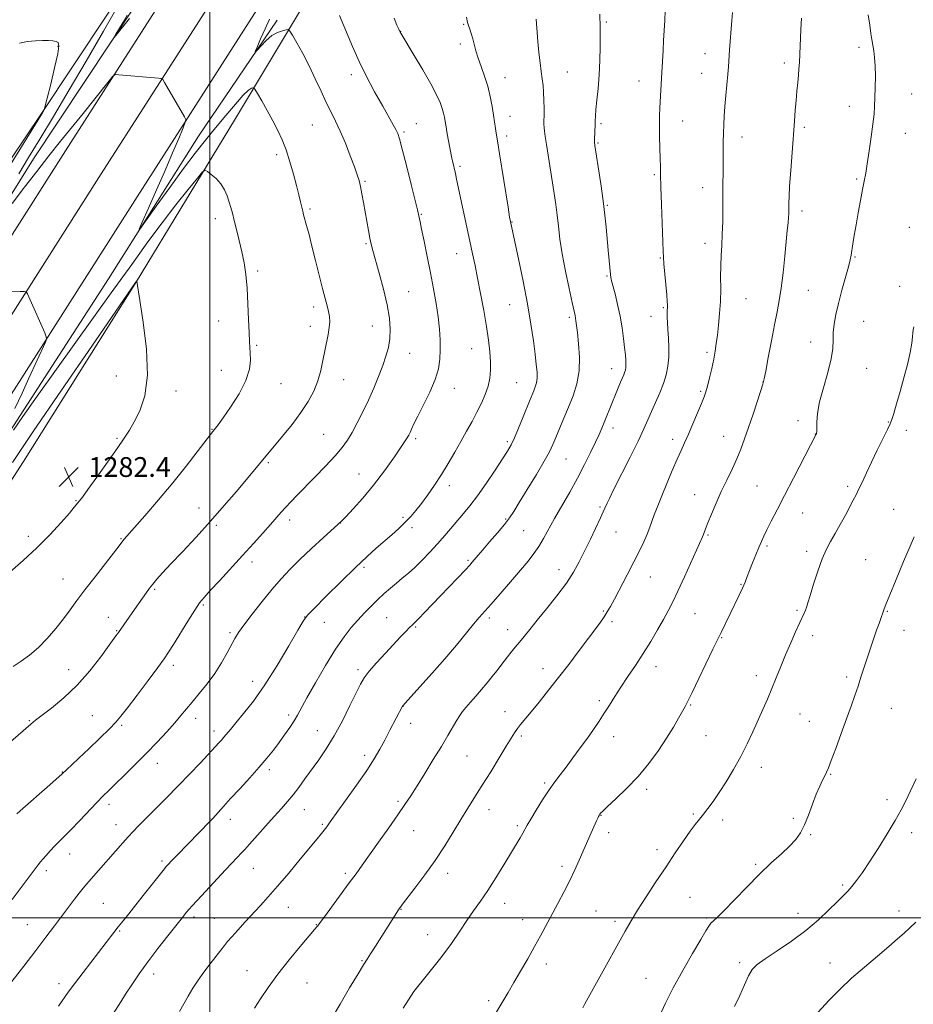
# Model space of a CAD drawing. Extents: x 2169800 to 2172700, y 332300 to 335200.
# Drawn here: x 2170423 to 2170785, y 333465 to 333863 of the extents above; entities that cross this region are included whole.
import ezdxf

# ---------------------------------------------------------------- set-up
doc = ezdxf.new("R2010")
doc.units = 0
doc.header["$MEASUREMENT"] = 0
for name, color, linetype, lineweight in [('32000', 7, 'Continuous', 0), ('DTM HARD BREAKLINE', 7, 'Continuous', 0), ('DTM SPOT ELEVATION', 2, 'Continuous', 13), ('INDEX CONTOUR', 41, 'Continuous', 13), ('INTERMEDIATE CONTOUR', 44, 'Continuous', 0), ('SPOT ELEVATION', 7, 'Continuous', 0)]:
    doc.layers.add(name, color=color, linetype=linetype, lineweight=lineweight)
doc.styles.add('Style-ITALICS', font='ITALICS.shx')

# ---------------------------------------------------------------- blocks, each defined once
blk = doc.blocks.new('SPOT')
at = {"layer": 'SPOT ELEVATION'}
for p, q in [((-3.91, -3.91), (3.82, 3.81)), ((-1.65, 3.77), (1.72, -3.93))]:
    blk.add_line(p, q, dxfattribs=at)

msp = doc.modelspace()

# ---------------------------------------------------------------- linework, layer by layer
at = {"layer": '32000', "flags": 128}
for points in [[(2170500, 332500), (2170500, 335000)], [(2172500, 333500), (2170000, 333500)]]:
    msp.add_lwpolyline(points, dxfattribs=at)
at = {"layer": 'DTM HARD BREAKLINE'}
for points in [[(2170213.5, 333465.01, 1281.35), (2170252.91, 333528.72, 1281.01), (2170293.82, 333593.49, 1279.89), (2170344.95, 333672.54, 1280.06), (2170390.97, 333746.48, 1278.5), (2170428.68, 333806.99, 1277.19), (2170470.01, 333869.21, 1275.67), (2170522.85, 333950.39, 1273.62), (2170567.8, 334025.61, 1272.48), (2170611.91, 334093.58, 1270.73), (2170656.65, 334161.76, 1269.56), (2170691.59, 334217.38, 1270.92), (2170738.46, 334290.46, 1272.65)], [(2170000, 333093.702, 1283.493), (2170017.74, 333118.42, 1283.58), (2170065.03, 333189.05, 1283.17), (2170122.23, 333276.82, 1282.91), (2170170.55, 333352.41, 1282.39), (2170212.88, 333420.36, 1282.25), (2170260.38, 333494.7, 1281.9), (2170309.32, 333571.32, 1281.41), (2170362.39, 333654.35, 1281.33), (2170409.47, 333727.66, 1280.53), (2170456.14, 333800.98, 1279.02), (2170505.7, 333878.42, 1276.97), (2170541.01, 333935.01, 1275.48), (2170590.57, 334011.83, 1273.55), (2170645.7, 334096.72, 1272.24), (2170685.77, 334157.43, 1272.18), (2170725.83, 334217.74, 1274.23), (2170766.92, 334275.77, 1277.13)], [(2170000, 333065.505, 1283.513), (2170031.92, 333108.59, 1283.38), (2170079.42, 333179.54, 1282.97), (2170136.72, 333267.47, 1282.71), (2170185.14, 333343.2, 1282.19), (2170227.47, 333411.16, 1282.05), (2170274.92, 333485.41, 1281.7), (2170323.86, 333562.03, 1281.21), (2170376.91, 333645.04, 1281.13), (2170424, 333718.37, 1280.33), (2170470.68, 333791.7, 1278.82), (2170520.28, 333869.2, 1276.77), (2170555.58, 333925.77, 1275.28), (2170605.05, 334002.46, 1273.35), (2170660.13, 334087.27, 1272.04), (2170700.15, 334147.91, 1271.98), (2170740.06, 334207.98, 1274.03), (2170780.79, 334265.51, 1276.93)], [(2170085.55, 333169.35, 1281.4), (2170123.47, 333226.45, 1279.6), (2170164.59, 333290.16, 1278.59), (2170202.3, 333349.4, 1278.91), (2170239.59, 333403.3, 1279.14), (2170281.56, 333469.78, 1280.07), (2170337.38, 333553.31, 1281.82), (2170387.87, 333627.67, 1282.92), (2170424.73, 333684.56, 1283.09), (2170470.32, 333757.44, 1282.01), (2170509.95, 333822.64, 1279.12), (2170539.14, 333871.22, 1275), (2170566.2, 333904.24, 1271.73), (2170613.92, 333977.97, 1268.24), (2170677.62, 334071.72, 1264.57), (2170717.89, 334133.3, 1264.95), (2170764.97, 334208.73, 1270.57), (2170803.32, 334264.77, 1277.09)], [(2170000, 333124.783, 1282.302), (2170008.1, 333136.1, 1282.38), (2170050.64, 333198.56, 1282.97), (2170107.74, 333286.17, 1282.71), (2170155.96, 333361.62, 1282.19), (2170198.29, 333429.56, 1282.05), (2170245.84, 333503.99, 1281.7), (2170294.78, 333580.61, 1281.21), (2170347.87, 333663.66, 1281.13), (2170394.94, 333736.95, 1280.33), (2170441.6, 333810.26, 1278.82), (2170491.12, 333887.64, 1276.77), (2170526.44, 333944.25, 1275.28), (2170576.09, 334021.2, 1273.35), (2170631.27, 334106.17, 1272.04), (2170671.39, 334166.95, 1271.98), (2170711.6, 334227.5, 1274.03)], [(2170218.61, 333483.75, 1281.36), (2170253.34, 333547.03, 1283.47), (2170294.24, 333613.3, 1283.87), (2170341.11, 333687.45, 1283.19), (2170377.97, 333745.19, 1281.74), (2170431.66, 333824.88, 1280.07), (2170471.93, 333885.82, 1278.19), (2170518.16, 333958.26, 1275.08), (2170555.87, 334018.78, 1272.68)], [(2170527.21, 333863.12, 1275.55), (2170495.46, 333816.24, 1277.11), (2170459.03, 333758.5, 1278.42), (2170419.19, 333696.71, 1279.77), (2170384.67, 333641.52, 1280.15), (2170353.57, 333594.64, 1279.81), (2170310.96, 333527.95, 1279.96), (2170275.16, 333471.7, 1280.07), (2170245.12, 333424.18, 1280.57)]]:
    msp.add_polyline3d(points, dxfattribs=at)
at = {"layer": 'DTM SPOT ELEVATION'}
for p in [(2170602.68, 333861.4, 1270.11), (2170660.36, 333862.38, 1265.8), (2170577.26, 333858.55, 1271.96), (2170438.57, 333852.57, 1280.07), (2170601.39, 333853.51, 1270.4), (2170700.22, 333849.55, 1262.7), (2170762.55, 333852.13, 1258.42), (2170732.36, 333845.82, 1260.4), (2170557.28, 333841.03, 1274.47), (2170644.61, 333842.13, 1267.08), (2170698.92, 333841.6, 1262.76), (2170619.38, 333839.91, 1269.3), (2170673.54, 333838.52, 1264.7), (2170783.86, 333833.19, 1257.11), (2170758.64, 333828.21, 1258.62), (2170541.54, 333820.69, 1276.93), (2170583.58, 333821.18, 1273.18), (2170621.37, 333824.14, 1269.34), (2170658.23, 333821.22, 1265.77), (2170691.23, 333822.31, 1263.27), (2170578.5, 333817.81, 1273.77), (2170740.48, 333819.73, 1259.71), (2170781.27, 333817.38, 1257.22), (2170620.07, 333816.2, 1269.59), (2170656.94, 333813.37, 1265.86), (2170715.18, 333815.88, 1261.42), (2170527.07, 333808.63, 1278.38), (2170601.19, 333803.99, 1271.73), (2170562.73, 333797.91, 1275.83), (2170679.82, 333800.57, 1264.2), (2170761.6, 333798.84, 1258.2), (2170699.34, 333795.34, 1262.62), (2170540.48, 333786.76, 1277.78), (2170660.74, 333788.2, 1265.88), (2170739.49, 333785.87, 1259.6), (2170502.29, 333782.87, 1280.51), (2170585.52, 333784.58, 1273.89), (2170622.24, 333781.46, 1269.93), (2170782.87, 333779.35, 1256.62), (2170563.12, 333772.66, 1276.18), (2170700.21, 333772.84, 1262.54), (2170599.88, 333768.59, 1272.7), (2170682.24, 333766.94, 1264.1), (2170760.88, 333767.35, 1257.88), (2170519.4, 333761.65, 1279.72), (2170660.62, 333759.66, 1266.14), (2170580.42, 333753.3, 1275.11), (2170742.11, 333753.84, 1259.16), (2170779, 333755.49, 1256.58), (2170716.88, 333750.41, 1261.08), (2170541.95, 333747.13, 1278.44), (2170621.28, 333747.96, 1270.86), (2170683.4, 333746.75, 1264.16), (2170503.58, 333741.46, 1280.79), (2170645.37, 333742.82, 1268.28), (2170678.4, 333743.35, 1264.7), (2170764.41, 333741.22, 1256.94), (2170540.67, 333739.28, 1278.57), (2170565.73, 333739.44, 1276.81), (2170518.94, 333731.61, 1279.81), (2170605.96, 333730.24, 1272.81), (2170743.06, 333732.94, 1258.7), (2170580.83, 333728.36, 1275.21), (2170701.05, 333728.75, 1262.32), (2170504.74, 333721.38, 1280.83), (2170662.54, 333722.14, 1266.67), (2170765.71, 333722.29, 1257.07), (2170462.25, 333719.18, 1282.75), (2170554.1, 333717.68, 1277.25), (2170528.86, 333716.05, 1279.2), (2170598.91, 333714.13, 1273.35), (2170624.16, 333716.39, 1270.97), (2170723.77, 333716.73, 1260.02), (2170486.35, 333713.04, 1281.55), (2170698.48, 333712.93, 1262.21), (2170500.85, 333697.64, 1280.08), (2170663.07, 333698.15, 1265.47), (2170737.86, 333701.05, 1258.34), (2170774.38, 333700.54, 1256.08), (2170781.71, 333697.19, 1255.44), (2170462.53, 333693.92, 1282.16), (2170546.08, 333695.57, 1276.97), (2170583.28, 333693.84, 1273.7), (2170687.26, 333693.58, 1262.47), (2170707.87, 333694.8, 1260.78), (2170744.87, 333695.67, 1258.03), (2170620.3, 333692.52, 1270.29), (2170644.08, 333685.55, 1267.08), (2170481.19, 333681.32, 1280.64), (2170523.64, 333684.1, 1277.79), (2170560.36, 333679.56, 1274.82), (2170596.9, 333674.74, 1271.52), (2170721.32, 333674.65, 1258.97), (2170757.92, 333674.56, 1256.35), (2170696.04, 333671.09, 1260.76), (2170445.86, 333668.77, 1282.1), (2170495.65, 333665.8, 1278.62), (2170657.86, 333666.19, 1264.21), (2170578.12, 333661.92, 1272.28), (2170619.62, 333661.36, 1268.16), (2170739.71, 333663.76, 1257.18), (2170776.54, 333665.25, 1254.8), (2170502.66, 333658.68, 1277.79), (2170532.29, 333660.85, 1275.5), (2170552.81, 333659.7, 1273.98), (2170581.77, 333657.78, 1271.6), (2170426.61, 333654.35, 1282.47), (2170626.98, 333656.64, 1267.07), (2170664.27, 333655.98, 1263.17), (2170701.42, 333654.88, 1259.84), (2170464.1, 333653.33, 1280.11), (2170725.36, 333650.43, 1257.75), (2170741.42, 333648.22, 1256.44), (2170517.08, 333643.91, 1275.49), (2170562.35, 333641.68, 1271.69), (2170604.42, 333644.63, 1268.22), (2170765.29, 333644.89, 1254.82), (2170641.22, 333640.81, 1264.63), (2170678.17, 333637.81, 1261.15), (2170440.67, 333637.09, 1280.86), (2170714.84, 333634.92, 1258.1), (2170477.67, 333632.86, 1277.8), (2170497.46, 333626.5, 1275.79), (2170458.94, 333621.55, 1278.71), (2170538.44, 333621.63, 1272.02), (2170659.11, 333624.09, 1262.17), (2170696.26, 333623.02, 1259.08), (2170737.53, 333624.41, 1256.22), (2170774.02, 333623.91, 1253.9), (2170546.32, 333619.45, 1271.18), (2170571.59, 333621.38, 1268.97), (2170583.33, 333617.63, 1267.82), (2170613.09, 333621.2, 1265.63), (2170662.68, 333619.73, 1261.67), (2170462.34, 333616.11, 1278.1), (2170508.16, 333615.28, 1274.26), (2170620.5, 333616.49, 1264.67), (2170743.8, 333614.06, 1255.51), (2170780.79, 333616.28, 1253.39), (2170707.04, 333613.26, 1257.91), (2170485.23, 333602.11, 1275.58), (2170442.92, 333600.35, 1278.81), (2170559.98, 333600.36, 1268.36), (2170634.71, 333600.76, 1262.65), (2170680.48, 333601.57, 1259.34), (2170721.01, 333597.86, 1256.51), (2170517.4, 333595.66, 1272.66), (2170757.53, 333597.41, 1254.32), (2170657.48, 333587.76, 1260.36), (2170694.49, 333586.07, 1257.88), (2170452.47, 333581.72, 1276.83), (2170531.97, 333581.99, 1270.38), (2170578.16, 333585.58, 1265.98), (2170619.39, 333583.37, 1262.66), (2170738.67, 333582.41, 1255.08), (2170775.68, 333584.76, 1253.11), (2170427.02, 333579.66, 1278.12), (2170464.4, 333577.88, 1275.78), (2170494.25, 333580.61, 1273.44), (2170581.27, 333578.68, 1265.38), (2170742.4, 333579.5, 1254.8), (2170501.72, 333575.6, 1272.51), (2170543.44, 333575.7, 1268.85), (2170700.64, 333573.71, 1257.09), (2170626.01, 333573.55, 1261.73), (2170663.4, 333573.28, 1259.36), (2170478.74, 333562.4, 1273.31), (2170562.59, 333565.69, 1266.45), (2170604.01, 333565.42, 1263.04), (2170440.42, 333558.91, 1276.05), (2170524.13, 333559.86, 1269.63), (2170723.04, 333560.77, 1255.42), (2170751.1, 333558.05, 1253.9), (2170635.47, 333554.54, 1260.25), (2170676.62, 333551.92, 1257.62), (2170459.22, 333545.9, 1273.54), (2170576.12, 333547.07, 1264.29), (2170773.82, 333547.74, 1252.4), (2170538.24, 333543.72, 1267.18), (2170612.93, 333543.71, 1261.33), (2170695.52, 333542.01, 1256.2), (2170500.15, 333540.23, 1270.09), (2170508.35, 333539.75, 1269.39), (2170658.27, 333541.46, 1257.94), (2170707.41, 333539.51, 1255.56), (2170735.97, 333540.18, 1254.17), (2170462.09, 333537.61, 1272.69), (2170545.56, 333537.81, 1266.2), (2170582.4, 333535.15, 1263.21), (2170624.37, 333537.28, 1260.28), (2170661.32, 333534.36, 1257.52), (2170783.87, 333534.37, 1251.57), (2170743.02, 333533.56, 1253.9), (2170680.84, 333527.59, 1256.51), (2170443.39, 333525.72, 1273.31), (2170480.69, 333522.99, 1270.3), (2170433.9, 333519.09, 1273.6), (2170517.68, 333519.95, 1267.14), (2170554.87, 333517.95, 1264.32), (2170596.27, 333517.97, 1261.44), (2170642.42, 333520.76, 1258.4), (2170720.76, 333521.66, 1254.21), (2170755.94, 333513.28, 1252.23), (2170694.17, 333508.19, 1254.9), (2170456.9, 333505.86, 1270.98), (2170531.79, 333504.16, 1265.19), (2170577.27, 333503.44, 1261.94), (2170619.23, 333505.77, 1259.33), (2170656.17, 333502.78, 1256.95), (2170778.7, 333502.68, 1250.7), (2170493.64, 333500.29, 1267.6), (2170501.9, 333499.81, 1266.93), (2170626.52, 333499.16, 1258.65), (2170663.83, 333498.58, 1256.37), (2170701, 333499.82, 1254.2), (2170737.89, 333501.83, 1252.64), (2170426.18, 333497.21, 1272.9), (2170463.54, 333494.65, 1269.86), (2170543.16, 333497.25, 1264.06), (2170588.12, 333493.2, 1260.7), (2170561.5, 333482.57, 1262.13), (2170515.1, 333478.56, 1264.73), (2170636.04, 333481.32, 1257.49), (2170714.28, 333481.83, 1252.3), (2170750.79, 333481.64, 1250.82), (2170477.36, 333477.23, 1267.42), (2170676.46, 333475.45, 1254.9), (2170438.97, 333473.32, 1270.5), (2170539.31, 333473.65, 1263.14), (2170612.81, 333466.42, 1258.36)]:
    msp.add_point(p, dxfattribs=at)
at = {"layer": 'INDEX CONTOUR', "flags": 128}
for points, elevation in [([(2170438.779, 333464.256), (2170442.77, 333469.814), (2170445.307, 333473.24), (2170448.842, 333477.892), (2170461.218, 333494.025), (2170463, 333496.309), (2170464.934, 333498.723), (2170467.25, 333501.592), (2170470.138, 333505.198), (2170473.634, 333509.62), (2170481.66, 333519.822), (2170482.408, 333520.738), (2170482.774, 333521.146), (2170483.269, 333521.677), (2170484.402, 333522.865), (2170486.678, 333525.224), (2170500.103, 333539.027), (2170501.196, 333540.18), (2170505.549, 333545.021), (2170508.445, 333548.181), (2170512.152, 333552.183), (2170516.202, 333556.586), (2170520.009, 333560.844), (2170523.1319, 333564.544), (2170525.706, 333567.811), (2170528.01, 333570.903), (2170530.248, 333574.003), (2170532.328, 333576.987), (2170534.085, 333579.656), (2170535.485, 333582.001), (2170539.302, 333588.945), (2170542.739, 333595.05), (2170546.833, 333602.08), (2170550.8659, 333608.629), (2170554.285, 333613.6259), (2170557.202, 333617.348), (2170559.896, 333620.409), (2170562.592, 333623.309), (2170565.296, 333626.103), (2170567.959, 333628.731), (2170570.543, 333631.148), (2170573.0451, 333633.364), (2170575.471, 333635.399), (2170577.85, 333637.317), (2170580.3, 333639.337), (2170582.965, 333641.722), (2170585.929, 333644.644), (2170589.05, 333647.928), (2170592.1269, 333651.313), (2170595.001, 333654.579), (2170602.6209, 333663.4749), (2170605.2069, 333666.654), (2170608.214, 333670.65), (2170611.762, 333675.7), (2170615.37, 333681.031), (2170618.409, 333685.615), (2170620.449, 333688.774), (2170621.854, 333691.239), (2170623.188, 333694.09), (2170624.864, 333698.069), (2170626.692, 333702.569), (2170629.522, 333709.582), (2170631.006, 333713.18), (2170631.599, 333714.703), (2170632.08, 333716.366), (2170632.35, 333718.307), (2170632.334, 333720.69), (2170632.054, 333723.796), (2170631.56, 333727.936), (2170630.873, 333733.369), (2170629.904, 333740.157), (2170628.536, 333748.308), (2170626.7409, 333757.566), (2170624.848, 333766.612), (2170621.715, 333780.969), (2170621.573, 333781.673), (2170621.275, 333783.4271), (2170620.636, 333787.39), (2170617.189, 333809.091), (2170616.485, 333813.441), (2170615.823, 333817.4281), (2170615.531, 333819.289), (2170614.7211, 333824.637), (2170614.1589, 333828.224), (2170613.417, 333832.226), (2170612.415, 333836.387), (2170611.13, 333840.47), (2170609.753, 333844.314), (2170608.529, 333847.774), (2170607.635, 333850.751), (2170606.387, 333855.592), (2170605.749, 333857.655), (2170605.118, 333859.4521), (2170604.5939, 333860.893), (2170604.221, 333862.135), (2170603.808, 333864.321)], 1270), ([(2170578.163, 333463.468), (2170582.574, 333470.114), (2170588.081, 333477.085), (2170593.4521, 333483.731), (2170597.7299, 333489.541), (2170601.074, 333494.54), (2170603.918, 333498.887), (2170606.646, 333502.797), (2170609.442, 333506.688), (2170612.438, 333511.032), (2170615.684, 333516.1), (2170618.903, 333521.359), (2170625.476, 333532.282), (2170626.586, 333534.175), (2170628.355, 333537.381), (2170629.784, 333539.844), (2170631.973, 333543.4529), (2170634.613, 333547.658), (2170637.249, 333551.68), (2170639.555, 333554.965), (2170641.725, 333557.863), (2170644.084, 333560.949), (2170646.85, 333564.633), (2170649.821, 333568.664), (2170652.69, 333572.627), (2170655.2219, 333576.208), (2170657.47, 333579.5), (2170659.558, 333582.696), (2170661.615, 333585.978), (2170663.79, 333589.475), (2170666.24, 333593.3), (2170669.0621, 333597.531), (2170672.135, 333602.098), (2170675.28, 333606.89), (2170678.325, 333611.766), (2170681.1141, 333616.447), (2170683.498, 333620.619), (2170685.421, 333624.162), (2170687.213, 333627.73), (2170689.299, 333632.17), (2170691.936, 333637.961), (2170699.2161, 333654.121), (2170699.601, 333655.038), (2170700.469, 333657.38), (2170701.391, 333659.722), (2170702.853, 333663.257), (2170704.74, 333667.64), (2170706.874, 333672.37), (2170709.082, 333677.021), (2170711.219, 333681.463), (2170713.149, 333685.644), (2170714.793, 333689.593), (2170716.307, 333693.668), (2170717.905, 333698.309), (2170719.711, 333703.7079), (2170722.878, 333713.324), (2170723.694, 333715.888), (2170724.207, 333717.951), (2170724.824, 333721.155), (2170725.8391, 333726.62), (2170727.105, 333733.362), (2170728.362, 333739.874), (2170729.413, 333745.082), (2170730.286, 333749.653), (2170731.071, 333754.688), (2170731.831, 333760.918), (2170732.534, 333767.594), (2170733.554, 333778.064), (2170733.844, 333781.158), (2170734.022, 333783.3), (2170734.118, 333784.884), (2170734.156, 333786.2), (2170734.174, 333789.15), (2170734.257, 333791.7501), (2170734.492, 333796.011), (2170734.923, 333802.294), (2170735.464, 333809.597), (2170736.426, 333822.207), (2170736.7829, 333826.708), (2170737.121, 333830.62), (2170737.476, 333834.359), (2170737.819, 333837.844), (2170738.098, 333840.873), (2170738.285, 333843.4), (2170738.423, 333846.006), (2170739.03, 333859.289), (2170739.256, 333863.891)], 1260), ([(2170418.657, 333803.416), (2170432.305, 333825.656), (2170433.011, 333826.888), (2170433.157, 333827.236), (2170433.482, 333828.456), (2170434.268, 333831.592), (2170435.657, 333837.191), (2170437.245, 333843.803), (2170438.494, 333849.477), (2170438.979, 333852.75), (2170438.729, 333854.0981), (2170437.889, 333854.484), (2170436.57, 333854.702), (2170434.752, 333854.865), (2170432.383, 333854.918), (2170429.4679, 333854.806), (2170426.244, 333854.473), (2170423.008, 333853.8651)], 1280), ([(2170420.429, 333601.661), (2170423.716, 333603.734), (2170427.157, 333606.217), (2170430.703, 333609.272), (2170434.281, 333612.971), (2170437.7239, 333617.001), (2170440.842, 333620.958), (2170443.564, 333624.596), (2170446.29, 333628.313), (2170449.537, 333632.668), (2170453.5881, 333637.945), (2170463.325, 333650.432), (2170464.851, 333652.417), (2170465.447, 333653.13), (2170473.721, 333662.619), (2170479.208, 333669.012), (2170485.013, 333675.96), (2170490.393, 333682.656), (2170494.929, 333688.482), (2170500.252, 333695.425), (2170501.234, 333696.674), (2170502.336, 333698.032), (2170503.404, 333699.453), (2170505.376, 333702.181), (2170508.436, 333706.563), (2170511.845, 333711.911), (2170514.63, 333717.28), (2170516.073, 333721.89), (2170516.468, 333725.617), (2170516.361, 333728.501), (2170516.2011, 333730.737), (2170516.057, 333733.143), (2170515.901, 333736.692), (2170515.702, 333742.013), (2170515.431, 333748.373), (2170515.056, 333754.693), (2170514.546, 333760.149), (2170513.872, 333764.921), (2170513.005, 333769.441), (2170511.951, 333774.004), (2170510.85, 333778.3541), (2170509.876, 333782.099), (2170509.146, 333784.9851), (2170508.545, 333787.316), (2170507.903, 333789.535), (2170507.062, 333791.974), (2170505.927, 333794.519), (2170504.418, 333796.945), (2170502.537, 333799.051), (2170500.62, 333800.73), (2170499.086, 333801.899), (2170498.133, 333802.393), (2170497.075, 333801.706), (2170495.008, 333799.249), (2170491.285, 333794.649), (2170486.307, 333788.391), (2170480.735, 333781.177), (2170474.977, 333773.409), (2170468.415, 333764.303), (2170460.178, 333752.773), (2170430.222, 333710.947), (2170424.4299, 333702.8), (2170420.6, 333697.265)], 1280), ([(2170421.126, 333705.95), (2170424.087, 333712.208), (2170426.855, 333718.227), (2170433.51, 333732.88), (2170433.961, 333734.0279), (2170433.892, 333734.987), (2170433.242, 333736.581), (2170426.283, 333752.414), (2170425.883, 333753.102), (2170425.102, 333753.343), (2170423.269, 333753.342), (2170406.007, 333752.989)], 1280), ([(2170745.931, 333461.614), (2170750.503, 333466.6329), (2170754.886, 333471.11), (2170759.545, 333475.4859), (2170764.752, 333480.053), (2170770.013, 333484.504), (2170774.64, 333488.386), (2170778.14, 333491.387), (2170780.802, 333493.762), (2170783.109, 333495.912), (2170785.49, 333498.229)], 1250)]:
    msp.add_lwpolyline(points, dxfattribs=dict(at, elevation=elevation))
at = {"layer": 'INTERMEDIATE CONTOUR', "flags": 128}
for points, elevation in [([(2170422.7861, 333800.929), (2170426.712, 333807.486), (2170431.238, 333814.968), (2170436.767, 333824.164), (2170443.131, 333834.859), (2170450.019, 333846.588), (2170457.034, 333858.717), (2170463.457, 333869.932)], 1278), ([(2170420.044, 333507.372), (2170430.645, 333521.404), (2170431.602, 333522.6149), (2170432.486, 333523.668), (2170433.803, 333525.207), (2170435.483, 333527.116), (2170437.315, 333529.089), (2170439.173, 333530.945), (2170441.283, 333532.995), (2170443.958, 333535.675), (2170447.3559, 333539.225), (2170454.337, 333546.614), (2170456.913, 333549.246), (2170459.218, 333551.509), (2170461.941, 333554.146), (2170465.579, 333557.711), (2170469.876, 333561.984), (2170474.388, 333566.554), (2170478.709, 333571.042), (2170482.595, 333575.196), (2170485.842, 333578.798), (2170488.363, 333581.744), (2170492.884, 333587.254), (2170495.744, 333590.672), (2170498.908, 333594.583), (2170502.017, 333598.801), (2170504.764, 333603.105), (2170507.05, 333607.136), (2170510.163, 333613.018), (2170511.593, 333615.361), (2170513.769, 333618.417), (2170517.118, 333622.783), (2170521.18, 333627.892), (2170525.27, 333632.889), (2170528.912, 333637.151), (2170532.4479, 333640.995), (2170536.4259, 333644.973), (2170541.141, 333649.412), (2170545.882, 333653.74), (2170551.921, 333659.193), (2170553.359, 333660.579), (2170555.099, 333662.379), (2170557.987, 333665.43), (2170561.837, 333669.701), (2170566.205, 333674.939), (2170570.639, 333680.7819), (2170574.647, 333686.425), (2170577.729, 333690.952), (2170579.556, 333693.733), (2170580.47, 333695.271), (2170580.986, 333696.353), (2170581.573, 333697.7), (2170582.526, 333699.772), (2170584.096, 333702.958), (2170586.391, 333707.452), (2170588.935, 333712.647), (2170591.11, 333717.736), (2170592.445, 333722.116), (2170593.06, 333725.987), (2170593.223, 333729.751), (2170593.15, 333733.76), (2170592.858, 333738.162), (2170592.311, 333743.056), (2170591.49, 333748.51), (2170590.44, 333754.478), (2170589.223, 333760.883), (2170587.917, 333767.523), (2170586.678, 333773.694), (2170585.6779, 333778.565), (2170585.04, 333781.557), (2170583.943, 333786.316), (2170583.016, 333790.156), (2170581.413, 333796.677), (2170579.514, 333804.309), (2170577.832, 333810.951), (2170576.733, 333815.056), (2170575.9951, 333817.284), (2170575.2509, 333818.851), (2170574.215, 333820.7449), (2170569.946, 333828.285), (2170566.666, 333834.1569), (2170564.836, 333837.484), (2170562.788, 333841.424), (2170560.438, 333846.349), (2170557.7619, 333852.417), (2170552.422, 333864.9399)], 1274), ([(2170467.586, 333863.763), (2170462.036, 333856.924), (2170461.371, 333856.127), (2170461.375, 333856.25), (2170462.053, 333857.399), (2170464.993, 333862.3219), (2170466.639, 333865.105)], 1276), ([(2170487.813, 333462.002), (2170489.49, 333465.111), (2170491.2699, 333468.273), (2170493.201, 333471.476), (2170495.312, 333474.722), (2170497.628, 333478.02), (2170500.119, 333481.326), (2170502.5241, 333484.39), (2170504.53, 333486.91), (2170505.963, 333488.738), (2170507.236, 333490.324), (2170508.9, 333492.27), (2170511.351, 333495.007), (2170514.347, 333498.285), (2170520.499, 333504.935), (2170523.667, 333508.426), (2170527.404, 333512.693), (2170531.919, 333518.015), (2170536.602, 333523.626), (2170543.412, 333531.87), (2170545.156, 333534.01), (2170546.299, 333535.453), (2170547.302, 333536.775), (2170548.7269, 333538.7279), (2170554.951, 333547.357), (2170559.375, 333553.581), (2170563.474, 333559.529), (2170566.527, 333564.2749), (2170568.795, 333568.164), (2170570.782, 333571.859), (2170572.856, 333575.811), (2170577.957, 333585.58), (2170578.171, 333585.862), (2170579.0149, 333586.807), (2170584.995, 333593.397), (2170589.926, 333598.901), (2170595.079, 333604.785), (2170599.715, 333610.269), (2170606.691, 333618.7471), (2170608.99, 333621.45), (2170613.774, 333626.842), (2170617.472, 333631.071), (2170621.681, 333635.938), (2170625.6299, 333640.553), (2170628.7299, 333644.255), (2170631.1151, 333647.31), (2170633.101, 333650.212), (2170634.991, 333653.402), (2170639.437, 333661.469), (2170645.564, 333672.18), (2170648.736, 333677.879), (2170651.595, 333683.336), (2170654.032, 333688.257), (2170655.977, 333692.364), (2170657.4089, 333695.5029), (2170658.505, 333698.023), (2170659.489, 333700.396), (2170662.858, 333708.7461), (2170664.045, 333711.657), (2170665.16, 333714.358), (2170666.118, 333716.64), (2170667.395, 333719.626), (2170667.7851, 333720.628), (2170668.064, 333721.542), (2170668.2349, 333722.54), (2170668.293, 333723.79), (2170668.233, 333725.458), (2170668.058, 333727.688), (2170667.7691, 333730.622), (2170667.36, 333734.337), (2170666.784, 333738.658), (2170665.984, 333743.343), (2170664.9529, 333748.097), (2170663.88, 333752.406), (2170662.504, 333757.6), (2170662.294, 333758.471), (2170662.229, 333758.87), (2170661.166, 333770.061), (2170660.321, 333779.335), (2170659.817, 333784.282), (2170659.106, 333790.084), (2170658.13, 333796.9541), (2170657.083, 333803.82), (2170655.74, 333812.388), (2170655.569, 333813.898), (2170655.575, 333815.016), (2170655.795, 333820.721), (2170655.844, 333822.44), (2170655.937, 333824.303), (2170656.158, 333826.911), (2170656.556, 333830.7089), (2170657.031, 333835.521), (2170657.448, 333841.012), (2170657.704, 333846.802), (2170657.817, 333852.306), (2170657.8399, 333856.896), (2170657.818, 333860.186), (2170657.728, 333865.563)], 1266), ([(2170518.1419, 333463.413), (2170520.534, 333467.1951), (2170523.6271, 333471.819), (2170527.496, 333477.145), (2170532.061, 333482.91), (2170536.6081, 333488.369), (2170542.396, 333495.164), (2170543.337, 333496.297), (2170543.659, 333496.718), (2170543.923, 333497.093), (2170544.651, 333498.098), (2170546.352, 333500.416), (2170556.41, 333514.055), (2170559.149, 333517.813), (2170561.608, 333521.227), (2170568.241, 333530.506), (2170572.364, 333536.302), (2170576.104, 333541.619), (2170578.942, 333545.763), (2170581.293, 333549.354), (2170583.808, 333553.34), (2170586.943, 333558.377), (2170590.392, 333563.963), (2170593.654, 333569.304), (2170596.33, 333573.756), (2170599.978, 333579.893), (2170601.168, 333581.811), (2170602.266, 333583.388), (2170603.605, 333585.0619), (2170605.424, 333587.1689), (2170607.594, 333589.636), (2170609.9, 333592.295), (2170612.144, 333594.979), (2170614.224, 333597.559), (2170616.058, 333599.912), (2170618.992, 333603.8), (2170620.38, 333605.585), (2170621.902, 333607.44), (2170623.555, 333609.407), (2170625.305, 333611.511), (2170627.176, 333613.828), (2170629.433, 333616.648), (2170632.401, 333620.318), (2170636.233, 333625.0139), (2170640.401, 333630.24), (2170644.203, 333635.332), (2170647.1319, 333639.82), (2170649.448, 333643.996), (2170651.603, 333648.347), (2170653.916, 333653.151), (2170657.995, 333661.726), (2170659.155, 333664.207), (2170659.807, 333665.645), (2170660.678, 333667.6671), (2170661.608, 333669.653), (2170663.457, 333673.397), (2170669.9909, 333686.344), (2170673.226, 333692.854), (2170675.5459, 333697.724), (2170677.2029, 333701.405), (2170678.666, 333704.746), (2170680.288, 333708.405), (2170681.956, 333712.289), (2170683.442, 333716.114), (2170684.561, 333719.685), (2170685.287, 333723.15), (2170685.638, 333726.745), (2170685.652, 333730.604), (2170685.462, 333734.458), (2170685.227, 333737.934), (2170685.07, 333740.74), (2170685, 333742.884), (2170684.99, 333744.456), (2170685.018, 333745.558), (2170685.0921, 333747.045), (2170685.089, 333747.863), (2170685.006, 333749.306), (2170684.7949, 333751.928), (2170683.671, 333764.576), (2170683.469, 333767.202), (2170683.35, 333769.701), (2170682.706, 333788.471), (2170682.472, 333795.623), (2170682.335, 333800.4879), (2170682.253, 333803.871), (2170682.163, 333807.147), (2170682.022, 333811.341), (2170681.88, 333816.077), (2170681.808, 333820.633), (2170681.859, 333824.456), (2170682, 333827.693), (2170682.8381, 333841.909), (2170683.312, 333850.789), (2170683.5501, 333854.868), (2170683.81, 333858.966), (2170684.053, 333863.007), (2170684.228, 333866.976)], 1264), ([(2170549.421, 333459.371), (2170552.687, 333465.051), (2170556.573, 333471.637), (2170560.001, 333477.358), (2170562.202, 333480.952), (2170563.6299, 333483.197), (2170565.046, 333485.385), (2170567.017, 333488.479), (2170576.262, 333503.159), (2170576.773, 333503.904), (2170577.078, 333504.319), (2170577.916, 333505.42), (2170582.946, 333511.942), (2170586.968, 333517.297), (2170591.181, 333523.203), (2170595.046, 333529.062), (2170598.497, 333534.619), (2170601.586, 333539.71), (2170604.403, 333544.2801), (2170610.211, 333553.566), (2170613.62, 333559.076), (2170617.025, 333564.624), (2170619.904, 333569.352), (2170621.892, 333572.64), (2170623.251, 333574.829), (2170624.399, 333576.502), (2170625.722, 333578.207), (2170629.919, 333583.269), (2170633.165, 333587.232), (2170636.994, 333591.992), (2170641.086, 333597.193), (2170645.146, 333602.487), (2170648.981, 333607.577), (2170657.687, 333619.204), (2170659.474, 333621.692), (2170660.776, 333623.687), (2170661.999, 333625.842), (2170663.632, 333628.928), (2170668.778, 333638.749), (2170671.4821, 333643.966), (2170673.723, 333648.379), (2170675.494, 333652.04), (2170676.884, 333655.191), (2170677.985, 333658.038), (2170679.736, 333663.031), (2170680.61, 333665.31), (2170681.678, 333667.909), (2170683.106, 333671.338), (2170687.051, 333680.879), (2170689, 333685.474), (2170690.602, 333689.062), (2170692.036, 333692.16), (2170693.583, 333695.557), (2170695.4201, 333699.772), (2170697.304, 333704.221), (2170698.889, 333708.047), (2170699.934, 333710.685), (2170700.632, 333712.734), (2170701.282, 333715.087), (2170702.104, 333718.38), (2170703.005, 333722.228), (2170703.814, 333725.991), (2170704.4069, 333729.224), (2170704.853, 333732.26), (2170705.272, 333735.626), (2170705.743, 333739.715), (2170706.192, 333744.384), (2170706.505, 333749.358), (2170706.6101, 333754.377), (2170706.606, 333759.246), (2170706.634, 333763.788), (2170706.796, 333767.929), (2170707.0411, 333772.011), (2170707.276, 333776.479), (2170707.432, 333781.622), (2170707.514, 333787.111), (2170707.547, 333792.461), (2170707.558, 333805.85), (2170707.585, 333809.886), (2170707.639, 333813.771), (2170707.725, 333817.425), (2170707.851, 333820.837), (2170708.04, 333824.293), (2170708.321, 333828.151), (2170708.703, 333832.601), (2170709.483, 333841.211), (2170709.734, 333844.273), (2170710.219, 333851.057), (2170711.177, 333862.986), (2170711.422, 333866.252)], 1262), ([(2170615.803, 333461.62), (2170620.629, 333469.711), (2170623.023, 333473.764), (2170625.723, 333478.429), (2170628.563, 333483.424), (2170631.283, 333488.297), (2170633.7, 333492.724), (2170640.736, 333505.795), (2170643.266, 333510.535), (2170645.62, 333515.114), (2170647.639, 333519.315), (2170649.409, 333523.236), (2170654.2769, 333534.369), (2170656.399, 333539.155), (2170656.931, 333540.326), (2170657.247, 333540.995), (2170657.451, 333541.399), (2170657.606, 333541.665), (2170657.766, 333541.893), (2170658.063, 333542.241), (2170658.933, 333543.104), (2170660.893, 333544.934), (2170664.262, 333548.048), (2170668.579, 333552.227), (2170673.188, 333557.1139), (2170677.529, 333562.359), (2170681.416, 333567.637), (2170684.758, 333572.628), (2170687.485, 333577.043), (2170689.606, 333580.714), (2170692.25, 333585.491), (2170693.378, 333587.646), (2170695.115, 333591.156), (2170697.806, 333596.72), (2170703.504, 333608.575), (2170705.1189, 333611.899), (2170706.824, 333615.348), (2170714.108, 333630.4671), (2170715.461, 333633.386), (2170716.4909, 333635.776), (2170717.365, 333637.9789), (2170718.321, 333640.455), (2170719.521, 333643.504), (2170720.835, 333646.778), (2170722.061, 333649.766), (2170723.075, 333652.14), (2170724.07, 333654.313), (2170725.318, 333656.881), (2170727.057, 333660.362), (2170729.392, 333664.9659), (2170732.394, 333670.822), (2170736.0011, 333677.807), (2170745.248, 333695.608), (2170745.3199, 333695.796), (2170745.386, 333696.071), (2170745.4351, 333696.719), (2170745.48, 333700.452), (2170745.761, 333703.946), (2170746.595, 333708.636), (2170748.132, 333714.424), (2170749.914, 333720.547), (2170751.336, 333726.073), (2170751.966, 333730.328), (2170752.08, 333733.681), (2170752.126, 333736.757), (2170752.478, 333740.108), (2170753.202, 333743.981), (2170754.287, 333748.55), (2170755.672, 333753.811), (2170758.272, 333763.37), (2170758.967, 333766.182), (2170759.341, 333768.082), (2170760.0569, 333772.582), (2170760.64, 333776.033), (2170761.38, 333780.275), (2170762.254, 333785.16), (2170763.164, 333790.135), (2170763.989, 333794.546), (2170764.654, 333798.005), (2170765.248, 333801.19), (2170765.902, 333805.0469), (2170766.699, 333810.186), (2170767.523, 333815.885), (2170768.209, 333821.089), (2170768.639, 333825.061), (2170768.87, 333828.331), (2170769.004, 333831.748), (2170769.117, 333835.911), (2170769.171, 333840.417), (2170769.103, 333844.614), (2170768.871, 333848.003), (2170768.525, 333850.712), (2170767.752, 333855.244), (2170767.35, 333857.775), (2170766.881, 333861.04), (2170766.317, 333865.321)], 1258), ([(2170419.982, 333474.202), (2170424.814, 333480.41), (2170429.644, 333486.671), (2170433.769, 333492.101), (2170437.219, 333496.707), (2170442.898, 333504.314), (2170445.263, 333507.436), (2170447.225, 333509.977), (2170448.782, 333511.927), (2170450.241, 333513.666), (2170451.981, 333515.671), (2170464.827, 333530.334), (2170467.004, 333532.7769), (2170468.967, 333534.909), (2170471.117, 333537.146), (2170473.945, 333539.998), (2170482.363, 333548.403), (2170487.23, 333553.329), (2170491.954, 333558.2061), (2170496.116, 333562.572), (2170503.84, 333570.845), (2170504.755, 333571.859), (2170505.753, 333573.02), (2170508.337, 333576.205), (2170510.526, 333578.839), (2170513.67, 333582.586), (2170517.659, 333587.643), (2170522.299, 333594.181), (2170527.299, 333602.073), (2170531.992, 333609.991), (2170535.6149, 333616.3109), (2170537.773, 333619.994), (2170539.532, 333622.347), (2170542.322, 333625.2629), (2170547.12, 333630.095), (2170553.084, 333636.034), (2170558.916, 333641.728), (2170563.613, 333646.141), (2170567.335, 333649.48), (2170573.58, 333654.925), (2170576.447, 333657.507), (2170579.028, 333659.97), (2170581.273, 333662.321), (2170583.382, 333664.782), (2170585.613, 333667.622), (2170588.157, 333671.046), (2170590.918, 333674.976), (2170593.73, 333679.268), (2170596.454, 333683.769), (2170599.057, 333688.309), (2170601.532, 333692.712), (2170603.868, 333696.8441), (2170606.0501, 333700.744), (2170608.059, 333704.496), (2170609.8649, 333708.159), (2170611.389, 333711.7), (2170612.541, 333715.0639), (2170613.259, 333718.249), (2170613.582, 333721.453), (2170613.574, 333724.931), (2170613.288, 333728.922), (2170612.727, 333733.622), (2170611.881, 333739.215), (2170610.77, 333745.718), (2170609.529, 333752.493), (2170608.3229, 333758.735), (2170607.267, 333763.916), (2170606.263, 333768.621), (2170605.161, 333773.708), (2170599.809, 333798.84), (2170599.323, 333801.035), (2170598.12, 333806.202), (2170597.906, 333807.258), (2170596.4369, 333815.009), (2170595.9, 333817.909), (2170595.541, 333819.922), (2170595.315, 333821.2911), (2170594.918, 333823.816), (2170594.5791, 333825.455), (2170594.034, 333827.416), (2170593.166, 333829.801), (2170591.722, 333832.958), (2170589.416, 333837.302), (2170586.152, 333842.955), (2170582.6101, 333848.879), (2170577.215, 333857.798), (2170576.999, 333858.187), (2170576.307, 333859.67), (2170575.696, 333861.12), (2170574.562, 333863.965)], 1272), ([(2170421.977, 333542.055), (2170424.432, 333544.218), (2170434.265, 333552.826), (2170440.172, 333558.062), (2170444.169, 333561.803), (2170447.023, 333564.5051), (2170451.09, 333568.377), (2170455.573, 333572.677), (2170459.444, 333576.444), (2170462.033, 333579.085), (2170464.0819, 333581.476), (2170466.689, 333584.858), (2170470.586, 333590.025), (2170475.038, 333595.961), (2170478.944, 333601.201), (2170481.535, 333604.7409), (2170483.368, 333607.424), (2170485.334, 333610.553), (2170491.142, 333620.033), (2170493.896, 333624.411), (2170495.902, 333627.343), (2170497.734, 333629.593), (2170500.216, 333632.311), (2170503.929, 333636.343), (2170513.226, 333646.499), (2170517.622, 333651.332), (2170521.454, 333655.576), (2170524.594, 333659.103), (2170528.928, 333664.0879), (2170530.734, 333666.124), (2170532.748, 333668.284), (2170535.242, 333670.865), (2170542.536, 333678.275), (2170546.856, 333682.73), (2170550.698, 333686.851), (2170553.529, 333690.187), (2170555.648, 333693.136), (2170557.559, 333696.31), (2170559.659, 333700.175), (2170561.914, 333704.624), (2170564.182, 333709.404), (2170566.332, 333714.267), (2170568.278, 333718.986), (2170569.944, 333723.335), (2170571.264, 333727.179), (2170572.214, 333730.724), (2170572.784, 333734.265), (2170572.947, 333738.099), (2170572.624, 333742.539), (2170571.7199, 333747.902), (2170570.232, 333754.262), (2170568.5, 333760.739), (2170565.9161, 333769.903), (2170565.258, 333772.469), (2170564.745, 333774.9061), (2170564.186, 333777.996), (2170562.891, 333785.52), (2170562.206, 333789.3299), (2170561.538, 333792.833), (2170560.923, 333795.805), (2170560.349, 333798.186), (2170559.623, 333800.578), (2170558.505, 333803.75), (2170556.841, 333808.194), (2170554.832, 333813.303), (2170552.769, 333818.197), (2170550.8659, 333822.251), (2170549.038, 333825.874), (2170547.127, 333829.733), (2170545.006, 333834.3201), (2170542.679, 333839.424), (2170540.18, 333844.66), (2170537.598, 333849.634), (2170535.235, 333853.907), (2170533.443, 333857.03), (2170532.423, 333858.709), (2170531.76, 333859.2701), (2170530.885, 333859.194), (2170529.368, 333858.845), (2170527.333, 333858.133), (2170525.041, 333856.849), (2170522.752, 333854.916), (2170520.724, 333852.776), (2170519.215, 333851), (2170518.437, 333850.11), (2170518.421, 333850.427), (2170519.152, 333852.225), (2170520.561, 333855.563), (2170522.357, 333859.659), (2170524.1919, 333863.521)], 1276), ([(2170460.895, 333461.082), (2170463.977, 333465.978), (2170465.987, 333469.127), (2170468.456, 333472.884), (2170471.439, 333477.24), (2170474.982, 333482.158), (2170479.023, 333487.494), (2170483.066, 333492.678), (2170488.9141, 333500.071), (2170490.52, 333502.0741), (2170491.727, 333503.512), (2170492.9269, 333504.846), (2170496.666, 333508.852), (2170506.365, 333519.357), (2170508.8741, 333522.03), (2170512.987, 333526.325), (2170514.146, 333527.59), (2170516.029, 333529.697), (2170522.546, 333537.03), (2170526.038, 333540.938), (2170528.9491, 333544.172), (2170531.399, 333546.951), (2170533.669, 333549.693), (2170536.001, 333552.74), (2170538.48, 333556.13), (2170544.048, 333563.842), (2170547.133, 333568.367), (2170550.359, 333573.645), (2170553.63, 333579.712), (2170556.666, 333585.799), (2170559.14, 333590.9301), (2170560.895, 333594.459), (2170562.449, 333597.051), (2170564.49, 333599.699), (2170567.481, 333603.128), (2170571, 333606.983), (2170577.163, 333613.5911), (2170579.262, 333615.809), (2170580.795, 333617.381), (2170581.922, 333618.4659), (2170583.027, 333619.509), (2170584.556, 333621.027), (2170586.846, 333623.411), (2170593.282, 333630.217), (2170603.354, 333640.789), (2170605.132, 333642.682), (2170606.129, 333643.7799), (2170608.541, 333646.642), (2170610.386, 333648.796), (2170613.155, 333652.002), (2170616.308, 333655.689), (2170619.1301, 333659.09), (2170621.1539, 333661.738), (2170622.905, 333664.365), (2170625.157, 333667.998), (2170628.411, 333673.277), (2170632.073, 333679.271), (2170635.2779, 333684.663), (2170637.4, 333688.51), (2170638.776, 333691.386), (2170639.985, 333694.244), (2170643.245, 333702.033), (2170645.121, 333706.561), (2170646.941, 333711.1849), (2170648.449, 333716.004), (2170649.3671, 333721.202), (2170649.524, 333726.804), (2170649.173, 333732.215), (2170648.674, 333736.686), (2170648.09, 333741.482), (2170647.922, 333742.615), (2170647.717, 333743.652), (2170646.533, 333748.886), (2170645.286, 333754.545), (2170643.83, 333761.512), (2170642.515, 333768.522), (2170641.597, 333774.571), (2170640.979, 333779.715), (2170640.471, 333784.2731), (2170639.916, 333788.5671), (2170639.271, 333792.924), (2170636.151, 333812.76), (2170635.66, 333815.986), (2170635.362, 333818.148), (2170635.21, 333819.668), (2170635.154, 333820.968), (2170635.155, 333822.445), (2170635.173, 333824.496), (2170635.171, 333827.362), (2170635.121, 333830.675), (2170634.993, 333833.913), (2170634.767, 333836.717), (2170634.446, 333839.37), (2170634.038, 333842.317), (2170633.563, 333845.892), (2170633.077, 333849.994), (2170632.648, 333854.412), (2170631.9771, 333863.519)], 1268), ([(2170409.055, 333562.212), (2170427.5941, 333578.274), (2170429.536, 333579.864), (2170435.967, 333584.759), (2170440.978, 333588.892), (2170446.3761, 333594.028), (2170451.52, 333599.884), (2170455.949, 333605.591), (2170462.052, 333613.989), (2170462.721, 333614.859), (2170463.142, 333615.44), (2170469.559, 333624.685), (2170474.3939, 333631.588), (2170475.624, 333633.285), (2170476.932, 333634.966), (2170478.56, 333636.901), (2170480.873, 333639.477), (2170484.267, 333643.115), (2170488.968, 333648.078), (2170494.535, 333654.005), (2170500.36, 333660.382), (2170505.888, 333666.7), (2170510.787, 333672.489), (2170529.477, 333694.848), (2170533.256, 333699.512), (2170536.886, 333704.338), (2170539.822, 333708.838), (2170542.051, 333713.063), (2170543.694, 333717.199), (2170544.879, 333721.374), (2170545.763, 333725.484), (2170546.509, 333729.366), (2170547.88, 333736.003), (2170548.33, 333738.722), (2170548.5, 333741.067), (2170548.398, 333743.19), (2170548.056, 333745.275), (2170547.493, 333747.557), (2170546.6871, 333750.471), (2170545.604, 333754.501), (2170544.246, 333759.893), (2170542.763, 333765.942), (2170541.34, 333771.702), (2170540.133, 333776.408), (2170539.172, 333780.003), (2170537.962, 333784.406), (2170537.5879, 333785.84), (2170537.21, 333787.413), (2170536.715, 333789.564), (2170536.028, 333792.466), (2170535.086, 333796.2261), (2170533.854, 333800.834), (2170532.409, 333805.82), (2170530.853, 333810.597), (2170529.252, 333814.748), (2170527.52, 333818.529), (2170525.528, 333822.368), (2170523.245, 333826.504), (2170521.01, 333830.437), (2170519.255, 333833.479), (2170518.276, 333835.142), (2170517.811, 333835.734), (2170517.465, 333835.762), (2170516.853, 333835.555), (2170515.648, 333834.727), (2170513.537, 333832.713), (2170510.342, 333829.156), (2170506.428, 333824.534), (2170502.2939, 333819.532), (2170498.282, 333814.6119), (2170494.116, 333809.339), (2170489.36, 333803.054), (2170483.836, 333795.478), (2170478.378, 333787.845), (2170474.074, 333781.7701), (2170471.78, 333778.585), (2170471.42, 333778.495), (2170472.685, 333781.421), (2170475.222, 333787.0919), (2170478.493, 333794.456), (2170481.914, 333802.264), (2170484.974, 333809.403), (2170487.451, 333815.295), (2170489.194, 333819.495), (2170490.1, 333821.796), (2170490.2579, 333822.949), (2170489.8, 333823.94), (2170481.7, 333837.949), (2170481.012, 333839.053), (2170480.398, 333839.491), (2170479.332, 333839.637), (2170463.173, 333841.054), (2170461.854, 333841.0689), (2170460.86, 333840.435), (2170459.339, 333838.611), (2170452.983, 333830.643), (2170448.7479, 333825.375), (2170439.6621, 333814.137), (2170434.896, 333808.165), (2170430.002, 333801.919), (2170425.035, 333795.487), (2170420.061, 333788.98)], 1278), ([(2170419.153, 333639.832), (2170424.518, 333644.507), (2170430.118, 333649.65), (2170435.364, 333654.953), (2170439.849, 333659.846), (2170443.2091, 333663.694), (2170445.226, 333666.06), (2170447.377, 333668.664), (2170448.506, 333670.137), (2170450.732, 333673.184), (2170454.337, 333678.235), (2170458.591, 333684.25), (2170462.506, 333689.823), (2170465.3589, 333693.949), (2170467.486, 333697.216), (2170469.486, 333700.613), (2170471.739, 333705.054), (2170473.744, 333711.156), (2170474.783, 333719.463), (2170474.389, 333730.025), (2170473.114, 333740.927), (2170471.763, 333749.7581), (2170470.552, 333757.494), (2170470.46, 333757.662), (2170470.339, 333757.512), (2170469.979, 333756.994), (2170452.26, 333731.227), (2170440.035, 333713.405), (2170428.602, 333696.661), (2170420.191, 333684.203)], 1282), ([(2170650.832, 333463.595), (2170651.693, 333465.113), (2170657.114, 333474.884), (2170667.988, 333494.572), (2170670.362, 333498.729), (2170672.99, 333503.033), (2170676.429, 333508.385), (2170680.422, 333514.454), (2170684.505, 333520.597), (2170688.2751, 333526.247), (2170691.563, 333531.115), (2170694.258, 333534.984), (2170696.322, 333537.763), (2170698.003, 333539.87), (2170699.62, 333541.845), (2170701.447, 333544.1651), (2170703.578, 333547.048), (2170706.058, 333550.6461), (2170708.886, 333555.033), (2170711.864, 333559.973), (2170714.744, 333565.151), (2170717.332, 333570.2901), (2170719.641, 333575.253), (2170723.676, 333584.298), (2170725.516, 333588.476), (2170727.304, 333592.671), (2170729.091, 333597.044), (2170730.933, 333601.608), (2170732.8851, 333606.34), (2170734.955, 333611.14), (2170736.939, 333615.595), (2170740.421, 333623.241), (2170740.888, 333624.38), (2170741.292, 333625.558), (2170741.84, 333627.3511), (2170742.744, 333630.365), (2170744.139, 333634.923), (2170745.861, 333640.228), (2170747.668, 333645.203), (2170749.3809, 333649.066), (2170751.083, 333652.228), (2170752.918, 333655.398), (2170754.964, 333659.071), (2170757.026, 333662.897), (2170760.234, 333668.939), (2170761.377, 333671.144), (2170762.529, 333673.478), (2170763.913, 333676.399), (2170765.598, 333679.998), (2170767.6169, 333684.272), (2170769.927, 333689.085), (2170774.012, 333697.504), (2170775.119, 333699.831), (2170775.828, 333701.599), (2170776.597, 333703.996), (2170777.769, 333707.897), (2170779.228, 333712.946), (2170780.744, 333718.474), (2170782.106, 333723.858), (2170783.194, 333728.645), (2170783.909, 333732.426), (2170784.211, 333734.946), (2170784.29, 333736.557), (2170784.393, 333737.767), (2170784.724, 333739.064)], 1256), ([(2170681.8261, 333460.15), (2170684.276, 333465.4069), (2170687.445, 333471.685), (2170691.318, 333478.704), (2170695.284, 333485.5461), (2170698.579, 333491.132), (2170700.658, 333494.686), (2170701.844, 333496.642), (2170702.675, 333497.736), (2170703.677, 333498.691), (2170705.32, 333500.182), (2170708.061, 333502.874), (2170712.166, 333507.1659), (2170717.14, 333512.395), (2170722.296, 333517.638), (2170727.039, 333522.146), (2170731.143, 333525.8809), (2170734.47, 333528.984), (2170736.96, 333531.656), (2170738.861, 333534.339), (2170740.495, 333537.533), (2170742.122, 333541.549), (2170743.738, 333545.922), (2170745.275, 333549.994), (2170746.665, 333553.243), (2170747.851, 333555.683), (2170748.774, 333557.463), (2170749.449, 333558.856), (2170750.175, 333560.6261), (2170751.324, 333563.6591), (2170753.136, 333568.516), (2170755.335, 333574.456), (2170757.513, 333580.41), (2170759.35, 333585.533), (2170760.866, 333589.871), (2170762.168, 333593.692), (2170763.358, 333597.257), (2170767.105, 333608.61), (2170768.458, 333612.663), (2170769.675, 333616.267), (2170770.642, 333619.073), (2170771.358, 333621.099), (2170772.351, 333623.7691), (2170772.741, 333624.927), (2170773.425, 333626.744), (2170774.961, 333630.565), (2170777.551, 333636.824), (2170780.5791, 333644.048), (2170783.221, 333650.282), (2170784.883, 333654.12)], 1254), ([(2170712.14, 333464.081), (2170714.369, 333468.525), (2170716.255, 333472.851), (2170717.861, 333476.47), (2170719.36, 333479.022), (2170721.355, 333481.065), (2170724.555, 333483.385), (2170729.398, 333486.579), (2170735.219, 333490.499), (2170741.081, 333494.805), (2170746.2, 333499.155), (2170750.41, 333503.174), (2170753.698, 333506.482), (2170757.99, 333510.702), (2170759.703, 333512.582), (2170761.608, 333515.005), (2170763.912, 333518.261), (2170766.786, 333522.584), (2170770.278, 333528.022), (2170773.937, 333533.878), (2170777.186, 333539.265), (2170779.625, 333543.578), (2170781.552, 333547.336), (2170783.44, 333551.339), (2170785.628, 333556.135)], 1252)]:
    msp.add_lwpolyline(points, dxfattribs=dict(at, elevation=elevation))

# ---------------------------------------------------------------- block references
at = {"layer": 'SPOT ELEVATION'}
msp.add_blockref('SPOT', (2170442.947, 333678.332, 1282.402), dxfattribs=at)

# ---------------------------------------------------------------- texts
at = {"layer": 'SPOT ELEVATION', "style": 'Style-ITALICS'}
msp.add_text('1282.4', height=8, dxfattribs=at).set_placement((2170450.947, 333678.332, 1282.402))

doc.saveas('drawing.dxf')
